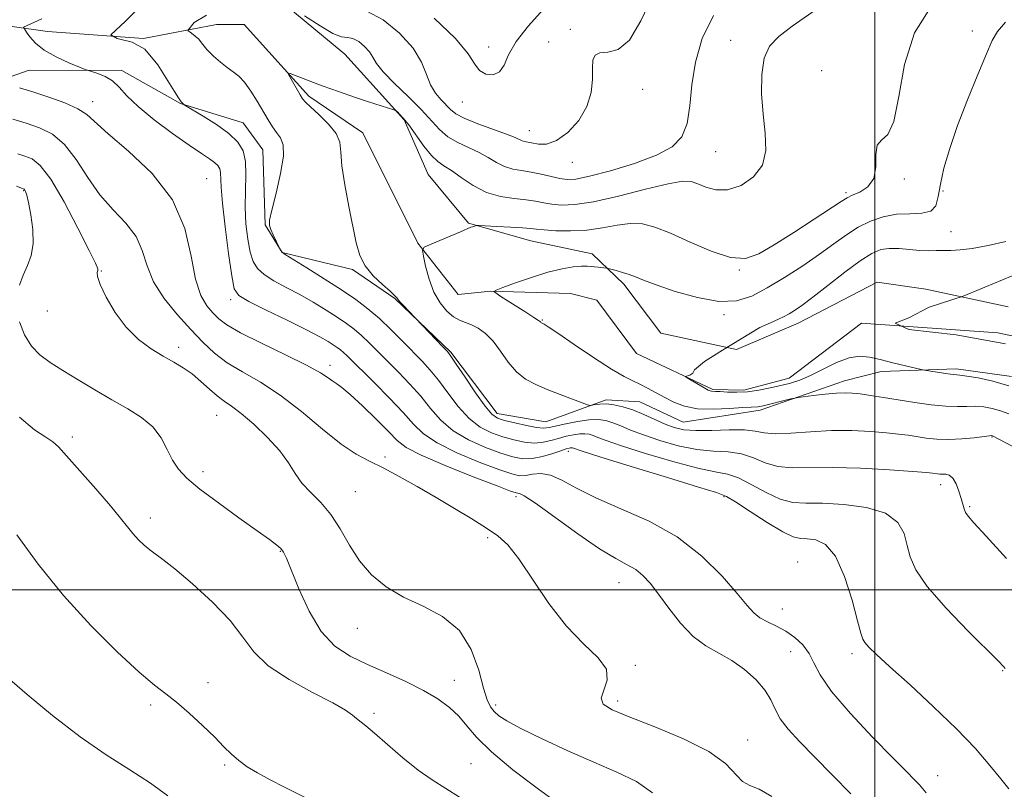
# Model space of a CAD drawing. Extents: x 2092300 to 2095200, y 329800 to 332700.
# Drawn here: x 2093829 to 2094026, y 330960 to 331114 of the extents above; entities that cross this region are included whole.
import ezdxf

# ---------------------------------------------------------------- set-up
doc = ezdxf.new("R2010")
doc.units = 0
doc.header["$MEASUREMENT"] = 0
doc.linetypes.add('rvrstm', pattern=[117.1, 50, -3.9, 0.5, -3.9, 0.5, -3.9, 0.5, -3.9, 50])
for name, color, linetype, lineweight in [('32000', 7, 'Continuous', 0), ('DTM HARD BREAKLINE', 7, 'Continuous', 0), ('DTM SPOT ELEVATION', 2, 'Continuous', 13), ('INDEX CONTOUR', 41, 'Continuous', 13), ('INTERMEDIATE CONTOUR', 44, 'Continuous', 0), ('STREAM - RIVER SINGLE LINE', 142, 'rvrstm', 0)]:
    doc.layers.add(name, color=color, linetype=linetype, lineweight=lineweight)

msp = doc.modelspace()

# ---------------------------------------------------------------- linework, layer by layer
at = {"layer": '32000', "flags": 128}
for points in [[(2094000, 330000), (2094000, 332500)], [(2095000, 331000), (2092500, 331000)]]:
    msp.add_lwpolyline(points, dxfattribs=at)
at = {"layer": 'DTM HARD BREAKLINE'}
for points in [[(2094026.66, 331056.58, 1126.28), (2094010.2, 331060.13, 1127.27), (2094000.48, 331061.51, 1127.98), (2093984.67, 331053.31, 1129.25), (2093972.37, 331048.07, 1129.3), (2093957.26, 331051.35, 1130.49), (2093949.85, 331061.09, 1131.57), (2093943.52, 331067.18, 1132.38), (2093931.24, 331069.78, 1133.11), (2093918.83, 331073.32, 1134.13), (2093910.75, 331083.06, 1134.89), (2093905.92, 331094, 1135.86), (2093894.07, 331107.13, 1136.86), (2093882.08, 331117.01, 1137.4), (2093867.78, 331122.31, 1138.16), (2093854, 331118.7, 1139.34), (2093829.96, 331116.2, 1141.64)], [(2093819.93, 331100.02, 1144.88), (2093831.01, 331103.91, 1142.8), (2093849.51, 331103.86, 1141.53), (2093861.24, 331097.22, 1140.05), (2093873.79, 331093.41, 1139.13), (2093877.69, 331088, 1138.97), (2093878.19, 331073.01, 1138.08), (2093881.55, 331067.47, 1137.99), (2093895.59, 331064.06, 1136.24), (2093904.08, 331058.23, 1136.1), (2093915.26, 331047.54, 1135.83), (2093924.54, 331035.23, 1135.4), (2093934.26, 331033.58, 1135.02), (2093946.29, 331038.01, 1133.62), (2093953.04, 331037.59, 1133.11), (2093961.67, 331033.52, 1133), (2093977.06, 331035.91, 1132.46), (2093993.96, 331041.81, 1131.38), (2094001.25, 331043.68, 1130.49), (2094016.24, 331044.19, 1129.62), (2094027.31, 331042.67, 1129.49)]]:
    msp.add_polyline3d(points, dxfattribs=at)
at = {"layer": 'DTM SPOT ELEVATION'}
for p in [(2093939.12, 331112.09, 1140.3), (2094019.46, 331111.76, 1132.5), (2093922.8, 331108.54, 1142.7), (2093934.83, 331109.56, 1140.5), (2093971.2, 331109.88, 1136.8), (2093989.38, 331103.79, 1134.3), (2093953.63, 331100.11, 1139.4), (2093843.67, 331097.6, 1143.4), (2093917.58, 331097.53, 1141.3), (2093930.93, 331091.84, 1140.8), (2093968.2, 331087.64, 1137.3), (2093939.58, 331085.47, 1139.4), (2093866.5, 331082.24, 1143.1), (2094005.87, 331082.15, 1133.8), (2093829.89, 331079.81, 1150.1), (2093994.24, 331079.44, 1134.3), (2094013.64, 331079.78, 1131.7), (2094015.25, 331071.64, 1131.3), (2093845.45, 331063.74, 1147.9), (2093972.91, 331063.93, 1133.9), (2093871.27, 331058.03, 1142.4), (2093834.63, 331055.74, 1148.7), (2093933.53, 331053.94, 1131.9), (2093969.85, 331055.01, 1131.7), (2093860.87, 331048.48, 1147.5), (2093891.15, 331044.9, 1143.5), (2093868.49, 331034.92, 1148.9), (2093839.61, 331030.58, 1151.6), (2094023.41, 331030.57, 1134.1), (2093902.14, 331026.57, 1145.7), (2093938.73, 331027.68, 1140.5), (2093865.77, 331023.65, 1149.5), (2094013.17, 331021.03, 1136.6), (2093896.18, 331019.64, 1147.1), (2093928.31, 331018.62, 1144.4), (2093969.83, 331018.63, 1140.2), (2094018.96, 331016.63, 1135.8), (2093855.2, 331014.33, 1151.5), (2093922.61, 331010.44, 1146.3), (2093881.21, 331007.72, 1150.1), (2093984.55, 331005.57, 1141.3), (2093948.89, 331001.44, 1144.8), (2093981.5, 330996.18, 1141.2), (2093896.57, 330992.29, 1148.8), (2093983.19, 330987.65, 1142.9), (2093995.47, 330987.24, 1140.4), (2093952.17, 330984.92, 1145.8), (2094025.52, 330983.81, 1138.1), (2093866.77, 330981.42, 1153.5), (2093915.98, 330981.92, 1149.2), (2093855.29, 330977, 1154.3), (2093924.2, 330976.96, 1147.6), (2093948.59, 330977.75, 1145.6), (2093899.92, 330975.33, 1151.7), (2093974.56, 330969.97, 1145.3), (2093870.04, 330964.95, 1154.2), (2093919.3, 330965.22, 1151.1), (2094012.55, 330962.84, 1141.3)]:
    msp.add_point(p, dxfattribs=at)
at = {"layer": 'INDEX CONTOUR'}
for points in [[(2093898.457, 331115.703, 1140), (2093901.728, 331113.964, 1140), (2093905.017, 331111.3, 1140), (2093907.714, 331108.316, 1140), (2093909.394, 331105.523, 1140), (2093910.381, 331103.065, 1140), (2093911.183, 331100.99, 1140), (2093912.19, 331099.325, 1140), (2093913.313, 331098.006, 1140), (2093915.193, 331096.055, 1140), (2093916.235, 331095.211, 1140), (2093917.962, 331094.287, 1140), (2093920.653, 331093.207, 1140), (2093926.412, 331091.137, 1140), (2093928.097, 331090.457, 1140), (2093929.512, 331089.779, 1140), (2093930.004, 331089.634, 1140), (2093932.788, 331089.094, 1140), (2093934.411, 331089.12, 1140), (2093936.393, 331089.818, 1140), (2093938.65, 331091.47, 1140), (2093940.822, 331093.854, 1140), (2093942.476, 331096.621, 1140), (2093943.31, 331099.446, 1140), (2093943.553, 331102.077, 1140), (2093943.56, 331104.286, 1140), (2093943.664, 331105.892, 1140), (2093944.094, 331106.9, 1140), (2093945.052, 331107.367, 1140), (2093946.663, 331107.491, 1140), (2093948.736, 331108.044, 1140), (2093951.004, 331109.941, 1140), (2093953.262, 331113.746, 1140), (2093955.534, 331118.594, 1140)], [(2094026.757, 330960.208, 1140), (2094025.171, 330962.219, 1140), (2094023.006, 330964.899, 1140), (2094020.105, 330968.244, 1140), (2094016.344, 330972.204, 1140), (2094011.76, 330976.629, 1140), (2094007.037, 330980.981, 1140), (2094003.019, 330984.621, 1140), (2094000.342, 330987.082, 1140), (2093998.807, 330988.564, 1140), (2093998.013, 330989.437, 1140), (2093997.572, 330990.135, 1140), (2093997.18, 330991.341, 1140), (2093996.552, 330993.805, 1140), (2093995.468, 330997.923, 1140), (2093993.97, 331002.69, 1140), (2093992.164, 331006.75, 1140), (2093990.176, 331009.082, 1140), (2093988.214, 331010.009, 1140), (2093986.508, 331010.192, 1140), (2093985.151, 331010.243, 1140), (2093983.706, 331010.584, 1140), (2093981.599, 331011.587, 1140), (2093978.504, 331013.451, 1140), (2093975.068, 331015.671, 1140), (2093972.187, 331017.564, 1140), (2093970.343, 331018.673, 1140), (2093968.393, 331019.446, 1140), (2093964.782, 331020.553, 1140), (2093958.571, 331022.446, 1140), (2093951.283, 331024.685, 1140), (2093945.056, 331026.612, 1140), (2093941.495, 331027.73, 1140), (2093939.562, 331028.366, 1140), (2093939.393, 331028.388, 1140), (2093939.19, 331028.382, 1140), (2093938.895, 331028.331, 1140), (2093938.329, 331028.17, 1140), (2093937.278, 331027.824, 1140), (2093935.622, 331027.264, 1140), (2093933.597, 331026.665, 1140), (2093931.532, 331026.251, 1140), (2093929.639, 331026.209, 1140), (2093927.667, 331026.569, 1140), (2093925.251, 331027.327, 1140), (2093922.175, 331028.472, 1140), (2093918.819, 331029.977, 1140), (2093915.721, 331031.812, 1140), (2093913.264, 331033.936, 1140), (2093911.232, 331036.263, 1140), (2093909.258, 331038.698, 1140), (2093907.076, 331041.146, 1140), (2093904.789, 331043.516, 1140), (2093898.956, 331049.383, 1140), (2093897.417, 331050.843, 1140), (2093895.959, 331052.088, 1140), (2093894.411, 331053.253, 1140), (2093892.58, 331054.498, 1140), (2093890.334, 331055.937, 1140), (2093887.774, 331057.492, 1140), (2093885.061, 331059.042, 1140), (2093882.364, 331060.485, 1140), (2093879.912, 331061.812, 1140), (2093877.937, 331063.043, 1140), (2093876.601, 331064.235, 1140), (2093875.755, 331065.632, 1140), (2093875.174, 331067.519, 1140), (2093874.683, 331070.093, 1140), (2093874.312, 331073.179, 1140), (2093874.148, 331076.513, 1140), (2093874.216, 331079.838, 1140), (2093874.33, 331082.944, 1140), (2093874.251, 331085.626, 1140), (2093873.758, 331087.762, 1140), (2093872.697, 331089.543, 1140), (2093870.932, 331091.238, 1140), (2093868.46, 331093.023, 1140), (2093865.806, 331094.707, 1140), (2093861.958, 331096.999, 1140), (2093861.828, 331097.091, 1140), (2093861.689, 331097.224, 1140), (2093861.399, 331097.586, 1140), (2093860.871, 331098.348, 1140), (2093860.046, 331099.634, 1140), (2093856.724, 331105.006, 1140), (2093854.107, 331108.086, 1140), (2093851.601, 331109.518, 1140), (2093848.558, 331110.233, 1140), (2093847.306, 331110.949, 1140), (2093850.169, 331113.634, 1140), (2093852.496, 331115.961, 1140)], [(2093829.048, 331060.897, 1150), (2093829.793, 331062.93, 1150), (2093830.654, 331064.829, 1150), (2093831.41, 331066.827, 1150), (2093831.825, 331069.197, 1150), (2093831.745, 331072.072, 1150), (2093831.341, 331075.012, 1150), (2093830.862, 331077.436, 1150), (2093830.51, 331078.919, 1150), (2093830.288, 331079.637, 1150), (2093830.148, 331079.92, 1150), (2093830.047, 331080.051, 1150), (2093829.97, 331080.112, 1150), (2093828.44, 331080.687, 1150)], [(2094026.764, 331040.812, 1130), (2094023.558, 331041.734, 1130), (2094020.644, 331042.358, 1130), (2094018.391, 331042.733, 1130), (2094017.012, 331042.917, 1130), (2094015.139, 331043.12, 1130), (2094013.709, 331043.325, 1130), (2094009.949, 331043.93, 1130), (2094009.265, 331044.07, 1130), (2094006.102, 331044.809, 1130), (2094003.568, 331045.414, 1130), (2094001.043, 331046.037, 1130), (2093998.911, 331046.546, 1130), (2093996.968, 331046.743, 1130), (2093994.863, 331046.407, 1130), (2093992.359, 331045.427, 1130), (2093989.679, 331044.104, 1130), (2093987.156, 331042.844, 1130), (2093985.03, 331041.954, 1130), (2093983.141, 331041.354, 1130), (2093981.229, 331040.868, 1130), (2093979.104, 331040.364, 1130), (2093976.838, 331039.902, 1130), (2093974.566, 331039.589, 1130), (2093972.428, 331039.495, 1130), (2093970.565, 331039.548, 1130), (2093969.121, 331039.639, 1130), (2093968.188, 331039.684, 1130), (2093967.338, 331039.708, 1130), (2093967.086, 331039.766, 1130), (2093966.717, 331039.942, 1130), (2093966.054, 331040.319, 1130), (2093962.82, 331042.206, 1130), (2093962.282, 331042.535, 1130), (2093962.193, 331042.676, 1130), (2093963.033, 331042.91, 1130), (2093963.641, 331043.336, 1130), (2093963.955, 331044.018, 1130), (2093965.963, 331045.625, 1130), (2093969.543, 331047.952, 1130), (2093977.013, 331052.482, 1130), (2093979.157, 331053.406, 1130), (2093980.728, 331054.108, 1130), (2093981.891, 331054.658, 1130), (2093982.886, 331055.185, 1130), (2093983.969, 331055.842, 1130), (2093985.438, 331056.863, 1130), (2093987.604, 331058.504, 1130), (2093990.618, 331060.877, 1130), (2093993.989, 331063.514, 1130), (2093997.064, 331065.805, 1130), (2093999.373, 331067.278, 1130), (2094001.17, 331068.023, 1130), (2094002.893, 331068.268, 1130), (2094004.866, 331068.228, 1130), (2094008.973, 331067.882, 1130), (2094010.708, 331067.817, 1130), (2094012.239, 331067.829, 1130), (2094013.693, 331067.854, 1130), (2094015.217, 331067.862, 1130), (2094017.058, 331067.954, 1130), (2094019.483, 331068.261, 1130), (2094022.634, 331068.87, 1130), (2094026.155, 331069.682, 1130)], [(2093936.746, 330957.285, 1150), (2093932.54, 330960.333, 1150), (2093927.692, 330964.029, 1150), (2093923.365, 330967.618, 1150), (2093920.415, 330970.513, 1150), (2093918.474, 330972.796, 1150), (2093916.865, 330974.712, 1150), (2093915.008, 330976.481, 1150), (2093912.687, 330978.191, 1150), (2093909.782, 330979.901, 1150), (2093906.256, 330981.651, 1150), (2093902.404, 330983.395, 1150), (2093898.605, 330985.069, 1150), (2093895.165, 330986.705, 1150), (2093892.103, 330988.724, 1150), (2093889.366, 330991.645, 1150), (2093886.928, 330995.723, 1150), (2093884.887, 331000.176, 1150), (2093882.44, 331006.303, 1150), (2093881.856, 331007.527, 1150), (2093881.311, 331008.23, 1150), (2093880.49, 331008.958, 1150), (2093879.032, 331010.056, 1150), (2093876.564, 331011.823, 1150), (2093872.926, 331014.409, 1150), (2093868.808, 331017.381, 1150), (2093865.115, 331020.159, 1150), (2093862.526, 331022.327, 1150), (2093860.848, 331024.122, 1150), (2093859.67, 331025.945, 1150), (2093858.603, 331028.087, 1150), (2093857.372, 331030.389, 1150), (2093855.724, 331032.579, 1150), (2093853.475, 331034.469, 1150), (2093850.699, 331036.196, 1150), (2093847.536, 331037.979, 1150), (2093844.147, 331039.965, 1150), (2093840.788, 331042.005, 1150), (2093837.733, 331043.877, 1150), (2093835.194, 331045.45, 1150), (2093833.134, 331046.962, 1150), (2093831.449, 331048.739, 1150), (2093830.072, 331051.008, 1150), (2093829.073, 331053.597, 1150)]]:
    msp.add_polyline3d(points, dxfattribs=at)
at = {"layer": 'INTERMEDIATE CONTOUR'}
for points in [[(2094026.294, 331006.252, 1136), (2094022.273, 331010.705, 1136), (2094019.82, 331013.396, 1136), (2094018.628, 331014.753, 1136), (2094018.133, 331015.486, 1136), (2094017.845, 331016.204, 1136), (2094017.269, 331018.265, 1136), (2094016.81, 331019.715, 1136), (2094016.232, 331021.185, 1136), (2094015.576, 331022.339, 1136), (2094014.886, 331022.933, 1136), (2094014.201, 331023.111, 1136), (2094013.56, 331023.111, 1136), (2094012.996, 331023.124, 1136), (2094012.502, 331023.176, 1136), (2094011.549, 331023.315, 1136), (2094010.305, 331023.43, 1136), (2094007.571, 331023.643, 1136), (2094002.902, 331023.973, 1136), (2093997.166, 331024.303, 1136), (2093991.555, 331024.485, 1136), (2093983.464, 331024.402, 1136), (2093980.595, 331024.663, 1136), (2093978.101, 331025.413, 1136), (2093975.757, 331026.381, 1136), (2093973.357, 331027.184, 1136), (2093970.717, 331027.561, 1136), (2093967.758, 331027.74, 1136), (2093964.421, 331028.076, 1136), (2093960.732, 331028.822, 1136), (2093957.034, 331029.857, 1136), (2093953.748, 331030.961, 1136), (2093951.19, 331031.95, 1136), (2093949.237, 331032.773, 1136), (2093947.657, 331033.413, 1136), (2093946.221, 331033.85, 1136), (2093944.699, 331034.055, 1136), (2093942.867, 331033.998, 1136), (2093940.609, 331033.678, 1136), (2093938.257, 331033.216, 1136), (2093934.895, 331032.441, 1136), (2093933.79, 331032.324, 1136), (2093932.401, 331032.453, 1136), (2093930.368, 331032.839, 1136), (2093928.055, 331033.363, 1136), (2093926.006, 331033.872, 1136), (2093924.592, 331034.323, 1136), (2093923.471, 331035.101, 1136), (2093922.128, 331036.701, 1136), (2093920.222, 331039.387, 1136), (2093918.116, 331042.501, 1136), (2093916.349, 331045.154, 1136), (2093915.283, 331046.72, 1136), (2093914.571, 331047.626, 1136), (2093913.693, 331048.562, 1136), (2093906.793, 331055.774, 1136), (2093905.852, 331056.781, 1136), (2093905.043, 331057.681, 1136), (2093904.53, 331058.3, 1136), (2093904.027, 331058.861, 1136), (2093903.133, 331059.689, 1136), (2093901.599, 331061.024, 1136), (2093899.769, 331062.771, 1136), (2093898.138, 331064.752, 1136), (2093897.065, 331066.874, 1136), (2093896.365, 331069.378, 1136), (2093894.904, 331076.664, 1136), (2093894.077, 331080.993, 1136), (2093893.493, 331084.798, 1136), (2093893.279, 331087.52, 1136), (2093893.062, 331089.48, 1136), (2093892.346, 331091.221, 1136), (2093890.816, 331093.138, 1136), (2093888.9, 331095.037, 1136), (2093887.212, 331096.575, 1136), (2093886.199, 331097.535, 1136), (2093885.646, 331098.199, 1136), (2093885.174, 331098.974, 1136), (2093883.106, 331102.559, 1136), (2093882.772, 331103.165, 1136), (2093882.788, 331103.339, 1136), (2093883.162, 331103.226, 1136), (2093889.578, 331100.798, 1136), (2093891.476, 331100.103, 1136), (2093893.729, 331099.301, 1136), (2093896.217, 331098.444, 1136), (2093898.783, 331097.593, 1136), (2093903.867, 331095.956, 1136), (2093904.307, 331095.768, 1136), (2093904.588, 331095.547, 1136), (2093905.034, 331095.129, 1136), (2093905.765, 331094.328, 1136), (2093906.846, 331092.961, 1136), (2093909.898, 331088.744, 1136), (2093911.415, 331086.844, 1136), (2093912.681, 331085.626, 1136), (2093913.902, 331084.778, 1136), (2093915.386, 331083.819, 1136), (2093917.359, 331082.415, 1136), (2093919.753, 331080.83, 1136), (2093922.426, 331079.471, 1136), (2093925.219, 331078.646, 1136), (2093927.919, 331078.222, 1136), (2093930.298, 331077.964, 1136), (2093932.21, 331077.683, 1136), (2093933.847, 331077.38, 1136), (2093935.482, 331077.106, 1136), (2093937.418, 331076.935, 1136), (2093940.045, 331077.038, 1136), (2093943.784, 331077.612, 1136), (2093948.789, 331078.743, 1136), (2093954.153, 331080.089, 1136), (2093958.708, 331081.194, 1136), (2093961.606, 331081.705, 1136), (2093963.319, 331081.664, 1136), (2093964.638, 331081.212, 1136), (2093966.225, 331080.536, 1136), (2093968.209, 331079.996, 1136), (2093970.587, 331080, 1136), (2093973.264, 331080.865, 1136), (2093975.772, 331082.551, 1136), (2093977.552, 331084.927, 1136), (2093978.22, 331087.87, 1136), (2093978.095, 331091.288, 1136), (2093977.669, 331095.095, 1136), (2093977.377, 331099.146, 1136), (2093977.41, 331103.044, 1136), (2093977.899, 331106.335, 1136), (2093978.98, 331108.736, 1136), (2093980.8, 331110.659, 1136), (2093983.513, 331112.692, 1136), (2093991.538, 331118.36, 1136)], [(2094035.197, 331024.68, 1134), (2094023.492, 331030.82, 1134), (2094023.359, 331030.835, 1134), (2094022.902, 331030.799, 1134), (2094019.859, 331030.419, 1134), (2094017.372, 331030.165, 1134), (2094014.767, 331030.028, 1134), (2094012.387, 331030.102, 1134), (2094010.271, 331030.33, 1134), (2094006.637, 331030.892, 1134), (2094004.733, 331031.147, 1134), (2094002.33, 331031.405, 1134), (2093999.177, 331031.658, 1134), (2093995.421, 331031.831, 1134), (2093991.311, 331031.826, 1134), (2093987.12, 331031.6, 1134), (2093983.241, 331031.318, 1134), (2093980.093, 331031.201, 1134), (2093977.9, 331031.394, 1134), (2093976.102, 331031.736, 1134), (2093973.942, 331031.994, 1134), (2093970.904, 331032.005, 1134), (2093967.44, 331031.888, 1134), (2093964.241, 331031.837, 1134), (2093961.813, 331032.01, 1134), (2093959.909, 331032.443, 1134), (2093958.094, 331033.136, 1134), (2093953.82, 331035.064, 1134), (2093951.625, 331035.961, 1134), (2093949.609, 331036.605, 1134), (2093947.827, 331036.993, 1134), (2093946.305, 331037.16, 1134), (2093945.069, 331037.15, 1134), (2093944.131, 331037.039, 1134), (2093943.499, 331036.913, 1134), (2093943.11, 331036.86, 1134), (2093942.598, 331036.981, 1134), (2093941.524, 331037.379, 1134), (2093937.121, 331039.068, 1134), (2093934.541, 331040.078, 1134), (2093932.223, 331041.048, 1134), (2093930.192, 331042.145, 1134), (2093928.389, 331043.602, 1134), (2093926.753, 331045.549, 1134), (2093925.218, 331047.708, 1134), (2093923.717, 331049.7, 1134), (2093922.206, 331051.224, 1134), (2093920.734, 331052.293, 1134), (2093919.372, 331052.999, 1134), (2093917.011, 331053.907, 1134), (2093915.804, 331054.588, 1134), (2093914.466, 331055.72, 1134), (2093913.106, 331057.356, 1134), (2093911.882, 331059.51, 1134), (2093910.918, 331062.105, 1134), (2093910.225, 331064.694, 1134), (2093909.777, 331066.748, 1134), (2093909.599, 331067.903, 1134), (2093909.911, 331068.485, 1134), (2093910.98, 331068.994, 1134), (2093917.2, 331071.599, 1134), (2093919.248, 331072.495, 1134), (2093919.574, 331072.611, 1134), (2093920.193, 331072.804, 1134), (2093920.414, 331072.846, 1134), (2093920.937, 331072.84, 1134), (2093924.483, 331072.665, 1134), (2093927.2, 331072.518, 1134), (2093929.608, 331072.367, 1134), (2093931.192, 331072.23, 1134), (2093932.399, 331072.099, 1134), (2093933.916, 331071.956, 1134), (2093936.253, 331071.806, 1134), (2093939.212, 331071.753, 1134), (2093942.418, 331071.92, 1134), (2093945.547, 331072.368, 1134), (2093948.477, 331072.896, 1134), (2093951.138, 331073.236, 1134), (2093953.547, 331073.155, 1134), (2093956.07, 331072.543, 1134), (2093959.158, 331071.324, 1134), (2093963.071, 331069.539, 1134), (2093967.304, 331067.702, 1134), (2093971.16, 331066.444, 1134), (2093974.179, 331066.269, 1134), (2093976.851, 331067.155, 1134), (2093979.902, 331068.958, 1134), (2093983.787, 331071.45, 1134), (2093987.871, 331074.107, 1134), (2093993.276, 331077.669, 1134), (2093994.445, 331078.385, 1134), (2093995.506, 331078.885, 1134), (2093996.997, 331079.547, 1134), (2093998.601, 331080.61, 1134), (2093999.78, 331082.276, 1134), (2094000.188, 331084.602, 1134), (2094000.221, 331087.051, 1134), (2094000.458, 331088.939, 1134), (2094001.321, 331089.924, 1134), (2094002.57, 331091.034, 1134), (2094003.8, 331093.637, 1134), (2094004.777, 331098.63, 1134), (2094005.952, 331105.023, 1134), (2094007.942, 331111.351, 1134), (2094011.127, 331116.444, 1134)], [(2094026.081, 330984.249, 1138), (2094025.701, 330984.693, 1138), (2094024.699, 330985.727, 1138), (2094018.678, 330991.755, 1138), (2094014.272, 330996.337, 1138), (2094010.464, 331000.686, 1138), (2094008.173, 331004.028, 1138), (2094007.063, 331006.599, 1138), (2094006.494, 331008.887, 1138), (2094005.843, 331011.245, 1138), (2094004.568, 331013.494, 1138), (2094002.151, 331015.318, 1138), (2093998.319, 331016.486, 1138), (2093993.788, 331017.089, 1138), (2093989.52, 331017.304, 1138), (2093986.226, 331017.333, 1138), (2093983.603, 331017.492, 1138), (2093981.097, 331018.125, 1138), (2093978.302, 331019.432, 1138), (2093975.413, 331021.026, 1138), (2093972.772, 331022.374, 1138), (2093970.53, 331023.117, 1138), (2093968.075, 331023.593, 1138), (2093964.601, 331024.315, 1138), (2093959.652, 331025.634, 1138), (2093954.159, 331027.271, 1138), (2093949.402, 331028.786, 1138), (2093946.342, 331029.84, 1138), (2093944.653, 331030.483, 1138), (2093943.69, 331030.865, 1138), (2093942.892, 331031.108, 1138), (2093942.046, 331031.22, 1138), (2093941.028, 331031.19, 1138), (2093939.752, 331031.004, 1138), (2093938.292, 331030.693, 1138), (2093936.768, 331030.291, 1138), (2093935.258, 331029.851, 1138), (2093933.693, 331029.495, 1138), (2093931.966, 331029.352, 1138), (2093930.003, 331029.524, 1138), (2093927.861, 331029.966, 1138), (2093925.629, 331030.6, 1138), (2093923.382, 331031.397, 1138), (2093921.145, 331032.539, 1138), (2093918.925, 331034.256, 1138), (2093916.742, 331036.661, 1138), (2093914.674, 331039.382, 1138), (2093912.804, 331041.926, 1138), (2093911.167, 331043.946, 1138), (2093909.582, 331045.673, 1138), (2093905.703, 331049.648, 1138), (2093903.367, 331051.993, 1138), (2093900.999, 331054.24, 1138), (2093898.707, 331056.196, 1138), (2093896.274, 331058.026, 1138), (2093893.397, 331059.983, 1138), (2093889.947, 331062.205, 1138), (2093886.479, 331064.384, 1138), (2093882.189, 331067.045, 1138), (2093881.605, 331067.423, 1138), (2093881.475, 331067.551, 1138), (2093881.18, 331068.082, 1138), (2093879.777, 331070.958, 1138), (2093879.285, 331072.018, 1138), (2093879.009, 331072.837, 1138), (2093879.046, 331073.923, 1138), (2093879.485, 331075.945, 1138), (2093880.331, 331079.289, 1138), (2093881.252, 331083.218, 1138), (2093881.833, 331086.71, 1138), (2093881.773, 331089.008, 1138), (2093881.218, 331090.4, 1138), (2093880.43, 331091.435, 1138), (2093879.614, 331092.582, 1138), (2093878.746, 331093.98, 1138), (2093876.576, 331097.695, 1138), (2093875.308, 331099.739, 1138), (2093874.061, 331101.488, 1138), (2093872.911, 331102.715, 1138), (2093871.786, 331103.608, 1138), (2093870.578, 331104.464, 1138), (2093869.219, 331105.514, 1138), (2093867.813, 331106.739, 1138), (2093866.507, 331108.06, 1138), (2093865.422, 331109.384, 1138), (2093864.915, 331110.106, 1138), (2093863.413, 331111.307, 1138), (2093862.697, 331111.843, 1138), (2093863.95, 331113.455, 1138), (2093866.456, 331114.888, 1138)], [(2093886.029, 331114.754, 1138), (2093889.183, 331112.742, 1138), (2093891.685, 331111.252, 1138), (2093893.401, 331110.603, 1138), (2093894.604, 331110.44, 1138), (2093895.663, 331110.243, 1138), (2093896.85, 331109.611, 1138), (2093898.044, 331108.644, 1138), (2093899.023, 331107.56, 1138), (2093899.688, 331106.498, 1138), (2093900.432, 331105.261, 1138), (2093901.768, 331103.576, 1138), (2093904.023, 331101.275, 1138), (2093906.764, 331098.636, 1138), (2093909.366, 331096.05, 1138), (2093913.021, 331092.018, 1138), (2093914.689, 331090.565, 1138), (2093916.667, 331089.417, 1138), (2093918.818, 331088.438, 1138), (2093920.899, 331087.478, 1138), (2093922.728, 331086.436, 1138), (2093924.374, 331085.429, 1138), (2093925.969, 331084.625, 1138), (2093927.626, 331084.136, 1138), (2093929.39, 331083.837, 1138), (2093931.291, 331083.546, 1138), (2093933.318, 331083.129, 1138), (2093937.051, 331082.257, 1138), (2093938.502, 331082.041, 1138), (2093940.233, 331082.144, 1138), (2093942.974, 331082.697, 1138), (2093947.153, 331083.778, 1138), (2093951.986, 331085.24, 1138), (2093956.393, 331086.881, 1138), (2093959.518, 331088.586, 1138), (2093961.454, 331090.598, 1138), (2093962.521, 331093.246, 1138), (2093963.055, 331096.757, 1138), (2093963.459, 331100.948, 1138), (2093964.154, 331105.535, 1138), (2093965.519, 331110.24, 1138), (2093967.781, 331114.828, 1138)], [(2093911.936, 331114.303, 1142), (2093916.221, 331110.24, 1142), (2093918.735, 331107.175, 1142), (2093920.032, 331105.114, 1142), (2093920.985, 331103.816, 1142), (2093922.265, 331103.095, 1142), (2093923.721, 331102.984, 1142), (2093925, 331103.575, 1142), (2093925.9, 331104.926, 1142), (2093926.823, 331106.975, 1142), (2093928.322, 331109.627, 1142), (2093930.759, 331112.744, 1142), (2093933.728, 331116.022, 1142)], [(2094010.292, 330959.41, 1142), (2094008.897, 330960.999, 1142), (2094007.961, 330961.987, 1142), (2094006.334, 330963.651, 1142), (2094003.591, 330966.434, 1142), (2093999.564, 330970.549, 1142), (2093995.111, 330975.277, 1142), (2093991.347, 330979.666, 1142), (2093989.073, 330982.987, 1142), (2093987.844, 330985.402, 1142), (2093986.896, 330987.296, 1142), (2093985.624, 330988.979, 1142), (2093984.012, 330990.475, 1142), (2093982.199, 330991.731, 1142), (2093980.324, 330992.729, 1142), (2093978.546, 330993.573, 1142), (2093977.024, 330994.4, 1142), (2093975.804, 330995.388, 1142), (2093974.475, 330996.877, 1142), (2093972.508, 330999.253, 1142), (2093969.489, 331002.716, 1142), (2093965.444, 331006.731, 1142), (2093960.512, 331010.582, 1142), (2093954.922, 331013.714, 1142), (2093949.27, 331016.222, 1142), (2093944.243, 331018.367, 1142), (2093940.357, 331020.323, 1142), (2093937.444, 331021.934, 1142), (2093935.166, 331022.959, 1142), (2093933.238, 331023.261, 1142), (2093931.594, 331023.101, 1142), (2093930.227, 331022.839, 1142), (2093929.016, 331022.801, 1142), (2093927.441, 331023.161, 1142), (2093924.873, 331024.054, 1142), (2093920.964, 331025.546, 1142), (2093916.493, 331027.415, 1142), (2093912.518, 331029.367, 1142), (2093909.785, 331031.21, 1142), (2093907.789, 331033.144, 1142), (2093905.714, 331035.47, 1142), (2093902.985, 331038.346, 1142), (2093899.996, 331041.359, 1142), (2093894.544, 331046.773, 1142), (2093893.836, 331047.447, 1142), (2093893.211, 331047.981, 1142), (2093892.547, 331048.48, 1142), (2093891.763, 331049.013, 1142), (2093890.721, 331049.668, 1142), (2093889.07, 331050.602, 1142), (2093886.403, 331051.987, 1142), (2093882.559, 331053.891, 1142), (2093878.36, 331055.946, 1142), (2093874.876, 331057.668, 1142), (2093872.882, 331058.827, 1142), (2093871.981, 331060.196, 1142), (2093871.484, 331062.795, 1142), (2093870.855, 331067.245, 1142), (2093870.157, 331072.558, 1142), (2093869.606, 331077.344, 1142), (2093869.354, 331080.539, 1142), (2093869.251, 331083.442, 1142), (2093869.074, 331084.2, 1142), (2093868.686, 331084.839, 1142), (2093868.027, 331085.459, 1142), (2093867.009, 331086.187, 1142), (2093865.413, 331087.248, 1142), (2093862.991, 331088.891, 1142), (2093859.661, 331091.248, 1142), (2093856.007, 331093.977, 1142), (2093852.783, 331096.616, 1142), (2093850.532, 331098.792, 1142), (2093848.979, 331100.48, 1142), (2093847.641, 331101.744, 1142), (2093846.164, 331102.647, 1142), (2093844.707, 331103.249, 1142), (2093842.869, 331103.824, 1142), (2093842.212, 331104.063, 1142), (2093841.026, 331104.533, 1142), (2093838.947, 331105.384, 1142), (2093836.399, 331106.547, 1142), (2093834.003, 331107.897, 1142), (2093832.253, 331109.299, 1142), (2093831.124, 331110.575, 1142), (2093830.465, 331111.54, 1142), (2093829.884, 331112.498, 1142), (2093833.545, 331114.189, 1142)], [(2094026.782, 331035.171, 1132), (2094025.128, 331035.816, 1132), (2094023.46, 331036.284, 1132), (2094021.773, 331036.578, 1132), (2094020.095, 331036.699, 1132), (2094018.406, 331036.673, 1132), (2094016.51, 331036.625, 1132), (2094014.17, 331036.701, 1132), (2094011.242, 331037.007, 1132), (2094007.974, 331037.475, 1132), (2094001.726, 331038.47, 1132), (2093999.163, 331038.867, 1132), (2093997.089, 331039.166, 1132), (2093995.498, 331039.349, 1132), (2093994.052, 331039.405, 1132), (2093992.331, 331039.324, 1132), (2093990.082, 331039.112, 1132), (2093987.708, 331038.844, 1132), (2093984.67, 331038.469, 1132), (2093984.001, 331038.352, 1132), (2093983.201, 331038.162, 1132), (2093977.711, 331036.809, 1132), (2093977.052, 331036.665, 1132), (2093976.594, 331036.598, 1132), (2093975.268, 331036.539, 1132), (2093973.626, 331036.434, 1132), (2093970.963, 331036.239, 1132), (2093967.737, 331036.104, 1132), (2093964.579, 331036.216, 1132), (2093961.979, 331036.708, 1132), (2093959.861, 331037.497, 1132), (2093958.009, 331038.442, 1132), (2093954.577, 331040.337, 1132), (2093953.048, 331041.12, 1132), (2093951.617, 331041.773, 1132), (2093949.884, 331042.63, 1132), (2093947.359, 331044.109, 1132), (2093943.796, 331046.436, 1132), (2093939.91, 331049.08, 1132), (2093936.653, 331051.314, 1132), (2093934.741, 331052.601, 1132), (2093933.903, 331053.126, 1132), (2093933.373, 331053.378, 1132), (2093933.285, 331053.448, 1132), (2093933.163, 331053.568, 1132), (2093932.777, 331053.864, 1132), (2093931.858, 331054.483, 1132), (2093930.256, 331055.502, 1132), (2093926.536, 331057.837, 1132), (2093925.266, 331058.656, 1132), (2093924.037, 331059.486, 1132), (2093923.889, 331059.668, 1132), (2093924.317, 331059.915, 1132), (2093925.69, 331060.438, 1132), (2093928.21, 331061.364, 1132), (2093931.416, 331062.482, 1132), (2093934.684, 331063.498, 1132), (2093937.491, 331064.181, 1132), (2093939.73, 331064.557, 1132), (2093941.395, 331064.715, 1132), (2093942.517, 331064.739, 1132), (2093943.298, 331064.682, 1132), (2093943.975, 331064.587, 1132), (2093944.722, 331064.496, 1132), (2093946.385, 331064.328, 1132), (2093946.707, 331064.263, 1132), (2093948.291, 331063.847, 1132), (2093949.585, 331063.477, 1132), (2093950.918, 331063.044, 1132), (2093952.177, 331062.558, 1132), (2093953.791, 331061.909, 1132), (2093956.32, 331060.961, 1132), (2093960.095, 331059.679, 1132), (2093964.531, 331058.43, 1132), (2093968.815, 331057.685, 1132), (2093972.349, 331057.808, 1132), (2093975.412, 331058.75, 1132), (2093978.502, 331060.355, 1132), (2093981.969, 331062.451, 1132), (2093985.582, 331064.791, 1132), (2093988.959, 331067.11, 1132), (2093991.824, 331069.188, 1132), (2093994.319, 331070.982, 1132), (2093996.688, 331072.494, 1132), (2093999.132, 331073.716, 1132), (2094001.681, 331074.601, 1132), (2094004.324, 331075.094, 1132), (2094006.993, 331075.214, 1132), (2094009.401, 331075.284, 1132), (2094011.205, 331075.703, 1132), (2094012.193, 331076.798, 1132), (2094012.676, 331078.617, 1132), (2094013.094, 331081.138, 1132), (2094013.822, 331084.345, 1132), (2094014.961, 331088.24, 1132), (2094016.549, 331092.837, 1132), (2094018.546, 331098.005, 1132), (2094020.609, 331103.059, 1132), (2094022.32, 331107.177, 1132), (2094023.446, 331109.825, 1132), (2094024.487, 331111.626, 1132), (2094026.129, 331113.49, 1132)], [(2093995.219, 330959.176, 1144), (2093991.526, 330962.972, 1144), (2093987.956, 330966.594, 1144), (2093984.988, 330969.627, 1144), (2093982.705, 330972.119, 1144), (2093981.095, 330974.234, 1144), (2093980.066, 330976.136, 1144), (2093979.22, 330977.971, 1144), (2093978.078, 330979.892, 1144), (2093976.289, 330981.978, 1144), (2093973.986, 330984.056, 1144), (2093971.429, 330985.888, 1144), (2093966.253, 330988.802, 1144), (2093963.691, 330990.697, 1144), (2093961.181, 330993.339, 1144), (2093958.835, 330996.338, 1144), (2093956.788, 330999.14, 1144), (2093955.116, 331001.308, 1144), (2093953.662, 331002.89, 1144), (2093952.211, 331004.052, 1144), (2093950.518, 331005.018, 1144), (2093948.235, 331006.237, 1144), (2093944.985, 331008.211, 1144), (2093940.633, 331011.207, 1144), (2093932.18, 331017.296, 1144), (2093929.939, 331018.787, 1144), (2093928.96, 331019.291, 1144), (2093928.308, 331019.363, 1144), (2093927.205, 331019.749, 1144), (2093924.495, 331020.782, 1144), (2093919.755, 331022.62, 1144), (2093914.168, 331024.853, 1144), (2093909.315, 331026.923, 1144), (2093906.331, 331028.46, 1144), (2093904.548, 331029.828, 1144), (2093902.847, 331031.577, 1144), (2093900.411, 331034.052, 1144), (2093897.616, 331036.78, 1144), (2093895.14, 331039.085, 1144), (2093893.484, 331040.477, 1144), (2093892.454, 331041.207, 1144), (2093891.682, 331041.713, 1144), (2093890.77, 331042.384, 1144), (2093889.204, 331043.412, 1144), (2093886.44, 331044.939, 1144), (2093882.221, 331047.015, 1144), (2093877.428, 331049.308, 1144), (2093873.234, 331051.396, 1144), (2093870.5, 331052.971, 1144), (2093868.882, 331054.197, 1144), (2093867.729, 331055.361, 1144), (2093866.527, 331056.772, 1144), (2093865.315, 331058.863, 1144), (2093864.265, 331062.095, 1144), (2093863.399, 331066.735, 1144), (2093862.113, 331072.265, 1144), (2093859.646, 331077.977, 1144), (2093855.583, 331083.237, 1144), (2093850.863, 331087.722, 1144), (2093846.77, 331091.187, 1144), (2093842.532, 331095.013, 1144), (2093840.746, 331096.177, 1144), (2093838.099, 331097.357, 1144), (2093834.9, 331098.531, 1144), (2093831.726, 331099.578, 1144), (2093829.062, 331100.4, 1144)], [(2093979.403, 330958.7, 1146), (2093976.898, 330960.134, 1146), (2093975.025, 330960.867, 1146), (2093973.544, 330961.673, 1146), (2093970.139, 330965.241, 1146), (2093966.823, 330967.679, 1146), (2093961.793, 330970.222, 1146), (2093956.046, 330972.61, 1146), (2093950.92, 330974.584, 1146), (2093947.486, 330975.989, 1146), (2093945.717, 330977.109, 1146), (2093945.314, 330978.334, 1146), (2093946.543, 330981.938, 1146), (2093946.378, 330984.114, 1146), (2093944.684, 330986.43, 1146), (2093941.809, 330989.179, 1146), (2093938.36, 330992.745, 1146), (2093934.881, 330997.288, 1146), (2093928.88, 331006.207, 1146), (2093926.674, 331008.971, 1146), (2093924.665, 331010.793, 1146), (2093922.38, 331012.345, 1146), (2093919.461, 331014.169, 1146), (2093916.026, 331016.26, 1146), (2093912.312, 331018.473, 1146), (2093908.552, 331020.662, 1146), (2093904.959, 331022.678, 1146), (2093901.746, 331024.367, 1146), (2093899.003, 331025.696, 1146), (2093896.366, 331027.099, 1146), (2093893.349, 331029.133, 1146), (2093889.617, 331032.142, 1146), (2093885.422, 331035.645, 1146), (2093881.168, 331038.951, 1146), (2093877.199, 331041.543, 1146), (2093873.645, 331043.586, 1146), (2093870.586, 331045.415, 1146), (2093868.026, 331047.332, 1146), (2093865.709, 331049.495, 1146), (2093863.303, 331052.026, 1146), (2093860.612, 331054.993, 1146), (2093857.976, 331058.243, 1146), (2093855.865, 331061.57, 1146), (2093854.564, 331064.793, 1146), (2093853.614, 331067.842, 1146), (2093852.366, 331070.676, 1146), (2093850.351, 331073.308, 1146), (2093847.808, 331075.978, 1146), (2093845.15, 331078.984, 1146), (2093842.698, 331082.474, 1146), (2093840.394, 331086.017, 1146), (2093838.086, 331089.028, 1146), (2093835.647, 331091.083, 1146), (2093833.079, 331092.385, 1146), (2093830.411, 331093.294, 1146), (2093827.704, 331094.102, 1146)], [(2093955.553, 330959.401, 1148), (2093952.361, 330961.651, 1148), (2093948.452, 330963.56, 1148), (2093943.828, 330965.531, 1148), (2093938.622, 330967.835, 1148), (2093933.498, 330970.218, 1148), (2093929.25, 330972.296, 1148), (2093926.461, 330973.788, 1148), (2093924.846, 330974.832, 1148), (2093923.908, 330975.667, 1148), (2093923.209, 330976.573, 1148), (2093922.558, 330977.98, 1148), (2093921.824, 330980.357, 1148), (2093920.845, 330983.944, 1148), (2093919.339, 330988.076, 1148), (2093916.991, 330991.864, 1148), (2093913.636, 330994.646, 1148), (2093909.707, 330996.703, 1148), (2093905.787, 330998.547, 1148), (2093902.35, 331000.609, 1148), (2093899.447, 331003.013, 1148), (2093897.023, 331005.801, 1148), (2093894.996, 331008.949, 1148), (2093893.168, 331012.166, 1148), (2093891.319, 331015.093, 1148), (2093889.303, 331017.476, 1148), (2093887.288, 331019.467, 1148), (2093885.521, 331021.32, 1148), (2093884.136, 331023.261, 1148), (2093882.8, 331025.398, 1148), (2093881.064, 331027.808, 1148), (2093878.643, 331030.49, 1148), (2093875.905, 331033.118, 1148), (2093873.379, 331035.289, 1148), (2093871.454, 331036.737, 1148), (2093869.953, 331037.756, 1148), (2093868.56, 331038.783, 1148), (2093867.02, 331040.138, 1148), (2093865.339, 331041.682, 1148), (2093863.586, 331043.161, 1148), (2093861.8, 331044.399, 1148), (2093859.899, 331045.52, 1148), (2093857.773, 331046.722, 1148), (2093855.363, 331048.196, 1148), (2093852.822, 331050.082, 1148), (2093850.354, 331052.51, 1148), (2093848.154, 331055.486, 1148), (2093846.384, 331058.536, 1148), (2093845.195, 331061.071, 1148), (2093844.666, 331062.645, 1148), (2093844.593, 331063.453, 1148), (2093844.702, 331063.838, 1148), (2093844.703, 331064.217, 1148), (2093844.255, 331065.301, 1148), (2093843.004, 331067.871, 1148), (2093840.757, 331072.329, 1148), (2093837.979, 331077.574, 1148), (2093835.299, 331082.126, 1148), (2093833.198, 331084.871, 1148), (2093831.568, 331086.162, 1148), (2093830.157, 331086.716, 1148), (2093828.728, 331087.147, 1148)], [(2094026.118, 331049.217, 1128), (2094016.254, 331050.995, 1128), (2094006.769, 331052.068, 1128), (2094004.084, 331053.321, 1128), (2094006.769, 331054.395, 1128), (2094010.885, 331056.541, 1128), (2094017.686, 331058.69, 1128), (2094028.281, 331063.129, 1128)], [(2093917.032, 330958.549, 1152), (2093911.51, 330962.008, 1152), (2093908.77, 330963.932, 1152), (2093905.692, 330966.42, 1152), (2093902.616, 330969.077, 1152), (2093900.021, 330971.338, 1152), (2093898.259, 330972.793, 1152), (2093896.385, 330974.245, 1152), (2093895.603, 330974.924, 1152), (2093894.245, 330975.908, 1152), (2093891.699, 330977.392, 1152), (2093887.651, 330979.5, 1152), (2093882.958, 330982.06, 1152), (2093878.776, 330984.821, 1152), (2093875.899, 330987.61, 1152), (2093873.692, 330990.553, 1152), (2093871.156, 330993.847, 1152), (2093867.612, 330997.555, 1152), (2093863.636, 331001.204, 1152), (2093860.121, 331004.183, 1152), (2093857.73, 331006.066, 1152), (2093855.091, 331007.986, 1152), (2093853.976, 331008.926, 1152), (2093852.836, 331010.029, 1152), (2093851.733, 331011.241, 1152), (2093850.65, 331012.576, 1152), (2093849.277, 331014.316, 1152), (2093847.226, 331016.803, 1152), (2093844.309, 331020.187, 1152), (2093841.123, 331023.808, 1152), (2093838.463, 331026.808, 1152), (2093836.856, 331028.592, 1152), (2093835.758, 331029.595, 1152), (2093834.353, 331030.517, 1152), (2093832.041, 331032.004, 1152), (2093829.056, 331034.496, 1152)], [(2093887.522, 330957.801, 1154), (2093882.046, 330960.546, 1154), (2093879.145, 330962.031, 1154), (2093876.65, 330963.381, 1154), (2093874.581, 330964.629, 1154), (2093872.873, 330965.846, 1154), (2093871.416, 330967.123, 1154), (2093869.925, 330968.62, 1154), (2093868.075, 330970.51, 1154), (2093865.662, 330972.868, 1154), (2093862.985, 330975.36, 1154), (2093860.461, 330977.548, 1154), (2093858.328, 330979.203, 1154), (2093856.067, 330980.924, 1154), (2093852.978, 330983.52, 1154), (2093848.581, 330987.58, 1154), (2093843.319, 330992.857, 1154), (2093837.864, 330998.883, 1154), (2093832.817, 331005.15, 1154), (2093828.51, 331010.969, 1154)], [(2093858.704, 330958.837, 1156), (2093855.219, 330961.337, 1156), (2093851.102, 330963.997, 1156), (2093846.396, 330966.999, 1156), (2093841.191, 330970.592, 1156), (2093835.694, 330974.843, 1156), (2093830.568, 330979.099, 1156), (2093826.592, 330982.531, 1156)]]:
    msp.add_polyline3d(points, dxfattribs=at)
at = {"layer": 'STREAM - RIVER SINGLE LINE'}
msp.add_polyline3d([(2093827.63, 331112.61, 1142.4), (2093834.65, 331111.65, 1141.21), (2093853.82, 331110.25, 1139.94), (2093868.41, 331113.05, 1137.05), (2093873.94, 331113.04, 1136.67), (2093886.87, 331098.7, 1135.67), (2093897.65, 331091.38, 1135.3), (2093908.67, 331069.34, 1134.16), (2093916.74, 331059.06, 1132.49), (2093923.23, 331059.72, 1132.03), (2093939.16, 331059.28, 1131.06), (2093944.42, 331057.92, 1131.03), (2093952.36, 331047.23, 1130.33), (2093967.6, 331040.04, 1129.81), (2093973.81, 331039.89, 1129.49), (2093982.86, 331042.3, 1129.35), (2093997.33, 331053.33, 1128.6), (2094024.6, 331051.38, 1127.68), (2094032.83, 331049.6, 1127.06)], dxfattribs=at)

doc.saveas('drawing.dxf')
